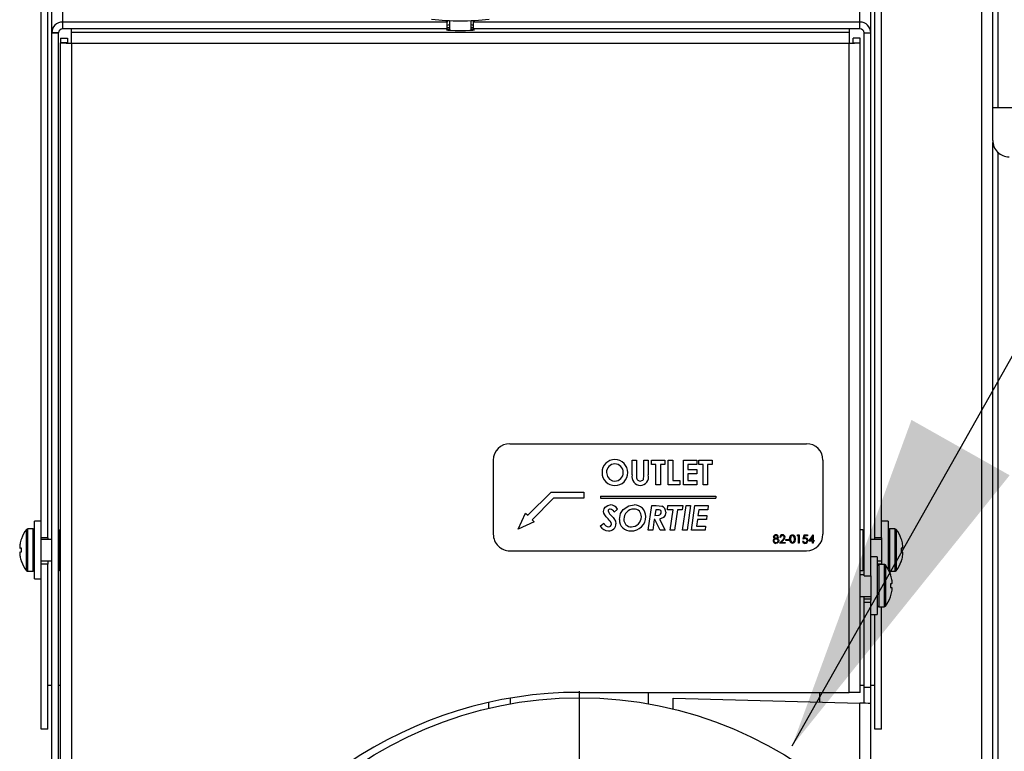
# Model space of a CAD drawing. Units: inches. Extents: x 1.3 to 15.2, y 0.5 to 10.6.
# Drawn here: x 4.2 to 4.6, y 6.6 to 6.9 of the extents above; entities that cross this region are included whole.
import ezdxf

# ---------------------------------------------------------------- set-up
doc = ezdxf.new("R2010")
doc.units = ezdxf.units.IN
doc.header["$MEASUREMENT"] = 0
doc.layers.add('FORMAT', color=7, linetype='Continuous')
doc.dimstyles.new('SLDDIMSTYLE2', dxfattribs={"dimtxt": 0.18, "dimasz": 0.13, "dimexe": 0, "dimexo": 0.0625, "dimgap": 0, "dimtad": 0, "dimtih": 1, "dimtoh": 1, "dimdec": 0, "dimrnd": 1e-09, "dimzin": 0, "dimdsep": 46, "dimtxsty": 'Standard', "dimsah": 1, "dimcen": 0.09, "dimadec": 0, "dimazin": 0, "dimtfac": 0.13, "dimtdec": 0, "dimtofl": 0, "dimtmove": 0, "dimatfit": 3, "dimfxl": 0, "dimfrac": 2, "dimtolj": 1, "dimtzin": 0, "dimarcsym": 0})

# ---------------------------------------------------------------- blocks, each defined once
blk = doc.blocks.new('SW_CENTERMARKSYMBOL_4')
at = {"layer": 'FORMAT', "color": 0}
for p, q in [((0, 0.004999999999999537), (0, 0.152499999999999)), ((-0.005000000000000083, 0), (-0.1525000000000001, 0)), ((0, 0), (-0.002500000000000315, 0)), ((0, 0), (0, 0.002499999999999768)), ((0, 0), (0, -0.002500000000000861)), ((0, 0), (0.002499999999999768, 0)), ((0.004999999999999537, 0), (0.1524999999999995, 0)), ((0, -0.00500000000000063), (0, -0.1525000000000001))]:
    blk.add_line(p, q, dxfattribs=at)

msp = doc.modelspace()

# ---------------------------------------------------------------- linework, layer by layer
at = {"color": 7, "linetype": 'Continuous', "lineweight": 25}
for p, q in [((4.551058501184484, 6.881026289535579), (4.551058501184486, 7.589439957289149)), ((4.552940883074248, 7.556374596622193), (4.552940883074248, 6.881026289535579)), ((4.546928501184482, 6.583738726891127), (4.546928501184484, 7.315585072652483)), ((4.190129465751412, 6.717737343112862), (4.190129465751412, 6.930899215292274)), ((4.192709465751413, 6.717737343112862), (4.192709465751413, 6.930899215292274)), ((4.198339465751415, 6.913425031119345), (4.198339465751414, 6.932612813719362)), ((4.500669465751414, 6.913425031119347), (4.500669465751413, 6.932612813719364)), ((4.506299465751413, 6.717737343112864), (4.506299465751412, 6.931060686583067)), ((4.508879465751413, 6.717737343112864), (4.508879465751412, 6.931060686583067)), ((4.194209465751414, 6.909300691140809), (4.194209465751414, 6.928910409087471)), ((4.504799465751414, 6.909296439783383), (4.504799465751414, 6.928910409087471)), ((4.198339465751415, 6.910848566919678), (4.198339465751415, 6.913425031119345)), ((4.344114465751413, 6.913425031119345), (4.198339465751415, 6.913425031119345)), ((4.344114465751413, 6.914056429533534), (4.344114465751413, 6.913425031119345)), ((4.344114465751413, 6.910848566919679), (4.344114465751413, 6.913425031119345)), ((4.344114465751414, 6.911302400659715), (4.345061965751415, 6.911302400659715)), ((4.345061965751415, 6.914033737459125), (4.345061965751415, 6.910311950376019)), ((4.353216965751415, 6.910311950376019), (4.353216965751415, 6.914033737459125)), ((4.353216965751415, 6.911302400659715), (4.354164465751413, 6.911302400659715)), ((4.354164465751413, 6.913425031119346), (4.354164465751413, 6.914056429533534)), ((4.500669465751414, 6.913425031119347), (4.354164465751413, 6.913425031119346)), ((4.354164465751413, 6.91084856691968), (4.354164465751413, 6.913425031119346)), ((4.500669465751414, 6.91084856691968), (4.500669465751414, 6.913425031119347)), ((4.196789465751415, 6.909300691140809), (4.194209465751414, 6.909300691140809)), ((4.194209465751414, 6.90913966212833), (4.194209465751414, 6.909300691140809)), ((4.196789465751415, 6.90913966212833), (4.194209465751414, 6.90913966212833)), ((4.194209465751414, 6.909134968492589), (4.194209465751414, 6.90913966212833)), ((4.196789465751415, 6.909134968492589), (4.194209465751414, 6.909134968492589)), ((4.194209465751414, 6.591415457781266), (4.194209465751414, 6.909134968492589)), ((4.196789465751415, 6.90913966212833), (4.196789465751415, 6.909300691140809)), ((4.196789465751415, 6.909134968492589), (4.196789465751415, 6.90913966212833)), ((4.196789465751414, 6.591415457781266), (4.196789465751415, 6.909134968492589)), ((4.197559465751418, 6.907257364392709), (4.200139465751419, 6.907257364392709)), ((4.197559465751418, 6.907257364392709), (4.197559465751418, 6.905508516798035)), ((4.344114465751413, 6.910848566919679), (4.198339465751415, 6.910848566919678)), ((4.200139465751419, 6.907257364392709), (4.200139465751418, 6.905508516798035)), ((4.201689465751418, 6.909551624718682), (4.201689465751419, 6.910848566919678)), ((4.201689465751418, 6.905427284740146), (4.201689465751418, 6.909551624718682)), ((4.201689465751418, 6.909551624718682), (4.496589465751417, 6.909551624718681)), ((4.500669465751414, 6.91084856691968), (4.354164465751413, 6.91084856691968)), ((4.496589465751417, 6.91084856691968), (4.496589465751417, 6.909551624718681)), ((4.496589465751417, 6.909551624718681), (4.496589465751417, 6.905427284740143)), ((4.500719465751418, 6.907257364392708), (4.498139465751418, 6.907257364392708)), ((4.498139465751417, 6.905508516798033), (4.498139465751418, 6.907257364392708)), ((4.500719465751418, 6.905508516798033), (4.500719465751418, 6.907257364392708)), ((4.502219465751414, 6.909296439783384), (4.504799465751414, 6.909296439783383)), ((4.502219465751415, 6.703318817446536), (4.502219465751414, 6.909296439783384)), ((4.504799465751415, 6.703318817446536), (4.504799465751414, 6.909296439783383)), ((4.200139465751418, 6.905508516798035), (4.197559465751418, 6.905508516798035)), ((4.197559465751418, 6.560908516798034), (4.197559465751418, 6.905508516798035)), ((4.201689465751418, 6.905427284740146), (4.496589465751417, 6.905427284740143)), ((4.201689465751418, 6.905427284740146), (4.201689465751417, 6.560827284740146)), ((4.496589465751417, 6.659097284740144), (4.496589465751417, 6.905427284740143)), ((4.498139465751417, 6.905508516798033), (4.500719465751418, 6.905508516798033)), ((4.500719465751418, 6.659097284740144), (4.500719465751418, 6.905508516798033)), ((4.550999465751413, 6.86852628953558), (4.550999465751413, 6.881026289535579)), ((4.550999465751413, 6.881026289535579), (4.629124465751413, 6.881026289535579)), ((4.551058501184482, 6.57305628953558), (4.551058501184484, 6.867669284441653)), ((4.552940883074248, 6.863998749882079), (4.552940883074248, 6.57305628953558)), ((4.367889465751418, 6.753439784740144), (4.480389465751418, 6.753439784740144)), ((4.361639465751417, 6.747189784740145), (4.361639465751417, 6.719064784740144)), ((4.414283696520648, 6.741597086422837), (4.414283696520648, 6.747189784740145)), ((4.414283696520648, 6.747189784740145), (4.41596638882834, 6.747189784740145)), ((4.41596638882834, 6.747189784740145), (4.41596638882834, 6.74109002512476)), ((4.418730811905264, 6.741313507696876), (4.418730811905264, 6.747189784740145)), ((4.418730811905264, 6.747189784740145), (4.420413504212956, 6.747189784740145)), ((4.420413504212956, 6.747189784740145), (4.420413504212956, 6.741597086422837)), ((4.421615427289879, 6.747189784740145), (4.426663504212955, 6.747189784740145)), ((4.421615427289879, 6.745507092432452), (4.421615427289879, 6.747189784740145)), ((4.426663504212955, 6.747189784740145), (4.426663504212955, 6.745507092432452)), ((4.427985619597571, 6.747189784740145), (4.429668311905263, 6.747189784740145)), ((4.427985619597571, 6.737814784740144), (4.427985619597571, 6.747189784740145)), ((4.429668311905263, 6.747189784740145), (4.429668311905263, 6.739497477047836)), ((4.433754850366802, 6.747189784740145), (4.438802927289879, 6.747189784740145)), ((4.433754850366802, 6.737814784740144), (4.433754850366802, 6.747189784740145)), ((4.438802927289879, 6.747189784740145), (4.438802927289879, 6.745507092432452)), ((4.439524081136033, 6.747189784740145), (4.44457215805911, 6.747189784740145)), ((4.439524081136033, 6.745507092432452), (4.439524081136033, 6.747189784740145)), ((4.44457215805911, 6.747189784740145), (4.44457215805911, 6.745507092432452)), ((4.486639465751417, 6.747189784740145), (4.486639465751417, 6.719064784740144)), ((4.423298119597572, 6.745507092432452), (4.421615427289879, 6.745507092432452)), ((4.423298119597572, 6.737814784740144), (4.423298119597572, 6.745507092432452)), ((4.426663504212955, 6.745507092432452), (4.424980811905264, 6.745507092432452)), ((4.424980811905264, 6.745507092432452), (4.424980811905264, 6.737814784740144)), ((4.438802927289879, 6.745507092432452), (4.435437542674495, 6.745507092432452)), ((4.435437542674495, 6.745507092432452), (4.435437542674495, 6.743704207817068)), ((4.435437542674495, 6.743704207817068), (4.438802927289879, 6.743704207817068)), ((4.438802927289879, 6.743704207817068), (4.438802927289879, 6.742021515509376)), ((4.441206773443724, 6.745507092432452), (4.439524081136033, 6.745507092432452)), ((4.441206773443724, 6.737814784740144), (4.441206773443724, 6.745507092432452)), ((4.44457215805911, 6.745507092432452), (4.442889465751417, 6.745507092432452)), ((4.442889465751417, 6.745507092432452), (4.442889465751417, 6.737814784740144)), ((4.429668311905263, 6.739497477047836), (4.432312542674494, 6.739497477047836)), ((4.432312542674494, 6.739497477047836), (4.432312542674494, 6.737814784740144)), ((4.438802927289879, 6.742021515509376), (4.435437542674495, 6.742021515509376)), ((4.435437542674495, 6.742021515509376), (4.435437542674495, 6.739497477047836)), ((4.435437542674495, 6.739497477047836), (4.438802927289879, 6.739497477047836)), ((4.438802927289879, 6.739497477047836), (4.438802927289879, 6.737814784740144)), ((4.424980811905264, 6.737814784740144), (4.423298119597572, 6.737814784740144)), ((4.432312542674494, 6.737814784740144), (4.427985619597571, 6.737814784740144)), ((4.438802927289879, 6.737814784740144), (4.433754850366802, 6.737814784740144)), ((4.442889465751417, 6.737814784740144), (4.441206773443724, 6.737814784740144)), ((4.374675630986586, 6.726257199975313), (4.383514465751418, 6.735096034740144)), ((4.38448527878823, 6.732752284740144), (4.376332912504992, 6.724599918456906)), ((4.383514465751418, 6.735096034740144), (4.396014465751417, 6.735096034740144)), ((4.396014465751417, 6.732752284740144), (4.38448527878823, 6.732752284740144)), ((4.396014465751417, 6.735096034740144), (4.396014465751417, 6.732752284740144)), ((4.402264465751418, 6.733502284740144), (4.446014465751417, 6.733502284740144)), ((4.402264465751418, 6.733502284740144), (4.402264465751418, 6.732752284740144)), ((4.402264465751418, 6.732752284740144), (4.446014465751417, 6.732752284740144)), ((4.446014465751417, 6.733502284740144), (4.446014465751417, 6.732752284740144)), ((4.408749216352379, 6.728653522389675), (4.407445881015841, 6.727517329481022)), ((4.420413504212956, 6.720581857726214), (4.421728107578341, 6.729956857726213)), ((4.421728107578341, 6.729956857726213), (4.42335633774661, 6.729956857726213)), ((4.423207975366802, 6.728394357726213), (4.422905616592764, 6.726230896187752)), ((4.427649456736995, 6.728394357726213), (4.427865427289879, 6.729956857726213)), ((4.429788504212956, 6.728394357726213), (4.427649456736995, 6.728394357726213)), ((4.427865427289879, 6.729956857726213), (4.433514465751418, 6.729956857726213)), ((4.428706773443725, 6.720581857726214), (4.429788504212956, 6.728394357726213)), ((4.43148622055911, 6.728394357726213), (4.430402611785071, 6.720581857726214)), ((4.433311641232186, 6.728394357726213), (4.43148622055911, 6.728394357726213)), ((4.433514465751418, 6.729956857726213), (4.433311641232186, 6.728394357726213)), ((4.433394273443725, 6.720581857726214), (4.434708876809109, 6.729956857726213)), ((4.434708876809109, 6.729956857726213), (4.436406593155263, 6.729956857726213)), ((4.436406593155263, 6.729956857726213), (4.435091989789879, 6.720581857726214)), ((4.43675965805911, 6.720581857726214), (4.438074261424495, 6.729956857726213)), ((4.438074261424495, 6.729956857726213), (4.443129850366802, 6.729956857726213)), ((4.439554129212956, 6.728394357726213), (4.43924989243411, 6.726230896187752)), ((4.442932659861994, 6.728394357726213), (4.439554129212956, 6.728394357726213)), ((4.443129850366802, 6.729956857726213), (4.442932659861994, 6.728394357726213)), ((4.371084854363373, 6.721009141833694), (4.373846990227382, 6.727085840734516)), ((4.373846990227382, 6.727085840734516), (4.374675630986586, 6.726257199975313)), ((4.376332912504992, 6.724599918456906), (4.377161553264195, 6.723771277697703)), ((4.422685890030263, 6.724668396187751), (4.42211122055911, 6.720581857726214)), ((4.422845520438917, 6.724668396187751), (4.422685890030263, 6.724668396187751)), ((4.424963909861995, 6.720581857726214), (4.422845520438917, 6.724668396187751)), ((4.424680331136033, 6.724754784408907), (4.426843792674494, 6.720581857726214)), ((4.43903016587161, 6.724668396187751), (4.438677100967763, 6.722144357726213)), ((4.442461280655263, 6.724668396187751), (4.43903016587161, 6.724668396187751)), ((4.43924989243411, 6.726230896187752), (4.442660349164879, 6.726230896187752)), ((4.442660349164879, 6.726230896187752), (4.442461280655263, 6.724668396187751)), ((4.184627811965907, 6.705234382099657), (4.184627811965907, 6.720892912905344)), ((4.187104465751415, 6.721113647502481), (4.18508071485214, 6.721113647502481)), ((4.185080714852139, 6.705013647502499), (4.185080714852139, 6.721113647502499)), ((4.187104465751413, 6.705013647502499), (4.187104465751413, 6.721113647502499)), ((4.190129465751414, 6.724013647502484), (4.187679465751406, 6.724013647502484)), ((4.187679465751404, 6.713063647502488), (4.187679465751404, 6.724013647502488)), ((4.197559465751419, 6.720813647502481), (4.197289465751415, 6.720813647502481)), ((4.197289465751415, 6.713063647502483), (4.197289465751415, 6.720813647502484)), ((4.377161553264195, 6.723771277697703), (4.371084854363373, 6.721009141833694)), ((4.402168687506225, 6.722159381764675), (4.40355653305911, 6.723250502557944)), ((4.42211122055911, 6.720581857726214), (4.420413504212956, 6.720581857726214)), ((4.426843792674494, 6.720581857726214), (4.424963909861995, 6.720581857726214)), ((4.430402611785071, 6.720581857726214), (4.428706773443725, 6.720581857726214)), ((4.435091989789879, 6.720581857726214), (4.433394273443725, 6.720581857726214)), ((4.441946707337956, 6.720581857726214), (4.43675965805911, 6.720581857726214)), ((4.438677100967763, 6.722144357726213), (4.442143897842763, 6.722144357726213)), ((4.442143897842763, 6.722144357726213), (4.441946707337956, 6.720581857726214)), ((4.501719465751416, 6.720813647502489), (4.500719465751419, 6.720813647502489)), ((4.501719465751416, 6.720813647502486), (4.501719465751416, 6.713063647502485)), ((4.51132946575142, 6.724013647502475), (4.508879465751411, 6.724013647502475)), ((4.511329465751422, 6.724013647502484), (4.511329465751422, 6.705894438859247)), ((4.513928216650686, 6.721113647502484), (4.511904465751411, 6.721113647502484)), ((4.511904465751412, 6.721113647502466), (4.511904465751413, 6.705013647502466)), ((4.513928216650688, 6.721113647502466), (4.513928216650688, 6.705013647502466)), ((4.514381119536918, 6.720892912905308), (4.514381119536919, 6.70523438209962)), ((4.182671852860181, 6.717288258357037), (4.182671852860181, 6.717343440692601)), ((4.190129465751412, 6.713063647502486), (4.190129465751412, 6.717737343112862)), ((4.192709465751413, 6.717737343112862), (4.190129465751412, 6.717737343112862)), ((4.194209465751416, 6.717141147502481), (4.190129465751413, 6.717141147502481)), ((4.192709465751413, 6.717737343112862), (4.192709465751413, 6.717141147502481)), ((4.470166641841322, 6.715684668653666), (4.471378580943886, 6.716977987964563)), ((4.470567282866963, 6.717848130192127), (4.470286834149015, 6.717848130192127)), ((4.471617713556065, 6.716839641610396), (4.470835837554463, 6.716005181474179)), ((4.472570487995168, 6.717046848140846), (4.473772411072091, 6.717046848140846)), ((4.472570487995168, 6.716726335320333), (4.472570487995168, 6.717046848140846)), ((4.473772411072091, 6.717046848140846), (4.473772411072091, 6.716726335320333)), ((4.476897411072091, 6.718489155833153), (4.477080829541642, 6.718809668653667)), ((4.47737818030286, 6.718489155833153), (4.476897411072091, 6.718489155833153)), ((4.477080829541642, 6.718809668653667), (4.477658629020809, 6.718809668653667)), ((4.47737818030286, 6.715684668653666), (4.47737818030286, 6.718489155833153)), ((4.477658629020809, 6.718809668653667), (4.477658629020809, 6.715684668653666)), ((4.479181064918245, 6.717247168653666), (4.479501577738758, 6.718809668653667)), ((4.479501577738758, 6.718809668653667), (4.480783629020809, 6.718809668653667)), ((4.479720678299655, 6.718489155833153), (4.479552283868566, 6.717667215728987)), ((4.480783629020809, 6.718489155833153), (4.479720678299655, 6.718489155833153)), ((4.480783629020809, 6.718809668653667), (4.480783629020809, 6.718489155833153)), ((4.481224334149014, 6.71640582249982), (4.482930188516002, 6.718889796858794)), ((4.482706705943886, 6.718083506794692), (4.481775215559271, 6.716726335320333)), ((4.482706705943886, 6.716726335320333), (4.482706705943886, 6.718083506794692)), ((4.482930188516002, 6.718889796858794), (4.482987154661834, 6.718889796858794)), ((4.482987154661834, 6.718889796858794), (4.482987154661834, 6.716726335320333)), ((4.508879465751413, 6.717141147502484), (4.504799465751415, 6.717141147502484)), ((4.508879465751413, 6.717737343112864), (4.506299465751413, 6.717737343112864)), ((4.506299465751413, 6.717141147502484), (4.506299465751413, 6.717737343112864)), ((4.508879465751413, 6.717737343112864), (4.508879465751413, 6.707647284740147)), ((4.516337078642648, 6.717343440692568), (4.516337078642644, 6.717288258357003)), ((4.182160796643542, 6.715364345065658), (4.182151137241057, 6.7153073290832)), ((4.182151137241049, 6.713805628381047), (4.182160796643529, 6.713793408671918)), ((4.18267185286019, 6.713748697046534), (4.182160796643529, 6.713793408671918)), ((4.18267185286019, 6.712378597958464), (4.18267185286019, 6.713748697046534)), ((4.187679465751404, 6.702113647502488), (4.187679465751404, 6.713063647502488)), ((4.190129465751412, 6.707795590635165), (4.190129465751412, 6.713063647502486)), ((4.197289465751415, 6.705313647502483), (4.197289465751415, 6.713063647502483)), ((4.47229003927722, 6.715684668653666), (4.470166641841322, 6.715684668653666)), ((4.470835837554463, 6.716005181474179), (4.47229003927722, 6.716005181474179)), ((4.47229003927722, 6.716005181474179), (4.47229003927722, 6.715684668653666)), ((4.473772411072091, 6.716726335320333), (4.472570487995168, 6.716726335320333)), ((4.477658629020809, 6.715684668653666), (4.47737818030286, 6.715684668653666)), ((4.478860552097732, 6.716485950704948), (4.479141000815681, 6.716485950704948)), ((4.482706705943886, 6.71640582249982), (4.481224334149014, 6.71640582249982)), ((4.481775215559271, 6.716726335320333), (4.482706705943886, 6.716726335320333)), ((4.482706705943886, 6.715684668653666), (4.482706705943886, 6.71640582249982)), ((4.482987154661834, 6.715684668653666), (4.482706705943886, 6.715684668653666)), ((4.482987154661834, 6.716726335320333), (4.483347731584911, 6.716726335320333)), ((4.483347731584911, 6.71640582249982), (4.482987154661834, 6.71640582249982)), ((4.482987154661834, 6.71640582249982), (4.482987154661834, 6.715684668653666)), ((4.483347731584911, 6.716726335320333), (4.483347731584911, 6.71640582249982)), ((4.501719465751416, 6.713063647502485), (4.501719465751416, 6.705313647502485)), ((4.516848134859297, 6.713793408671879), (4.516337078642636, 6.713748697046499)), ((4.516337078642636, 6.713748697046499), (4.516337078642636, 6.712378597958431)), ((4.516857794261766, 6.715307329083167), (4.516848134859282, 6.715364345065626)), ((4.516848134859297, 6.713793408671879), (4.516857794261777, 6.713805628381015)), ((4.182160796643529, 6.712333886333086), (4.182151137241049, 6.712321666623949)), ((4.18215113724106, 6.710819965921798), (4.182160796643543, 6.710762949939339)), ((4.182160796643529, 6.712333886333086), (4.18267185286019, 6.712378597958464)), ((4.367889465751418, 6.712814784740144), (4.480389465751418, 6.712814784740144)), ((4.507249465751426, 6.71054728474014), (4.504799465751416, 6.71054728474014)), ((4.507249465751427, 6.710547284740148), (4.507249465751427, 6.688647284740148)), ((4.516337078642636, 6.712378597958431), (4.516848134859297, 6.712333886333047)), ((4.516857794261777, 6.712321666623916), (4.516848134859297, 6.712333886333047)), ((4.516848134859284, 6.710762949939307), (4.516857794261769, 6.710819965921765)), ((4.182671852860178, 6.708783854312395), (4.182671852860183, 6.708839036647962)), ((4.190129465751413, 6.708986147502482), (4.194209465751416, 6.708986147502482)), ((4.192709465751413, 6.708832856045897), (4.190129465751412, 6.708832856045897)), ((4.190129465751412, 6.707795590635165), (4.190129465751412, 6.707673551035583)), ((4.190129465751412, 6.645112813719362), (4.190129465751412, 6.707673551035583)), ((4.192709465751413, 6.707673551035583), (4.190129465751412, 6.707673551035583)), ((4.192709465751413, 6.708986147502482), (4.192709465751413, 6.708832856045897)), ((4.192709465751413, 6.708832856045897), (4.192709465751413, 6.707673551035583)), ((4.192709465751413, 6.645112813719362), (4.192709465751413, 6.707673551035583)), ((4.507249465751428, 6.708986147502483), (4.508879465751413, 6.708986147502483)), ((4.508879465751413, 6.708832856045898), (4.507249465751428, 6.708832856045898)), ((4.508879465751413, 6.707673551035585), (4.507249465751428, 6.707673551035585)), ((4.509848216650691, 6.707647284740148), (4.507824465751416, 6.707647284740148)), ((4.507824465751417, 6.707647284740131), (4.507824465751417, 6.691547284740131)), ((4.508879465751413, 6.707673551035585), (4.508879465751413, 6.707795590635167)), ((4.508879465751413, 6.707647284740148), (4.508879465751413, 6.707673551035585)), ((4.509848216650693, 6.707647284740131), (4.509848216650693, 6.691547284740131)), ((4.510301119536924, 6.707426550142972), (4.510301119536924, 6.691768019337285)), ((4.516337078642645, 6.708839036647927), (4.516337078642645, 6.708783854312363)), ((4.18508071485214, 6.705013647502481), (4.187104465751415, 6.705013647502481)), ((4.187679465751406, 6.702113647502483), (4.190129465751415, 6.702113647502483)), ((4.197289465751415, 6.705313647502479), (4.197559465751419, 6.705313647502479)), ((4.500719465751419, 6.705313647502488), (4.501719465751416, 6.705313647502488)), ((4.502219465751415, 6.703674784740148), (4.500719465751418, 6.703674784740148)), ((4.502219465751415, 6.703318817446536), (4.504799465751415, 6.703318817446536)), ((4.504799465751418, 6.703318817446536), (4.504799465751418, 6.693917371559607)), ((4.511904465751411, 6.705013647502484), (4.513928216650686, 6.705013647502484)), ((4.512257078642653, 6.703877077930233), (4.512257078642648, 6.703821895594667)), ((4.512777794261772, 6.701840966320832), (4.512768134859288, 6.70189798230329)), ((4.512768134859302, 6.700327045909543), (4.512257078642641, 6.700282334284164)), ((4.512257078642641, 6.700282334284164), (4.512257078642641, 6.698912235196095)), ((4.512257078642641, 6.698912235196095), (4.512768134859302, 6.698867523570711)), ((4.512768134859302, 6.700327045909543), (4.512777794261781, 6.70033926561868)), ((4.512777794261781, 6.698855303861581), (4.512768134859302, 6.698867523570711)), ((4.500719465751418, 6.695519784740148), (4.504799465751415, 6.695519784740148)), ((4.502219465751415, 6.69457900247783), (4.502219465751415, 6.695519784740148)), ((4.502219465751415, 6.69457900247783), (4.504799465751415, 6.69457900247783)), ((4.502219465751415, 6.693255025369256), (4.502219465751415, 6.69457900247783)), ((4.51225707864265, 6.695372673885592), (4.51225707864265, 6.695317491550028)), ((4.512768134859289, 6.697296587176972), (4.512777794261774, 6.69735360315943)), ((4.502219465751415, 6.693255025369256), (4.504799465751415, 6.693255025369256)), ((4.502219465751415, 6.660985801519473), (4.502219465751415, 6.693255025369256)), ((4.504799465751415, 6.693255025369256), (4.504799465751418, 6.693917371559607)), ((4.504799465751415, 6.660985801519473), (4.504799465751415, 6.693255025369256)), ((4.507824465751416, 6.691547284740149), (4.509848216650691, 6.691547284740149)), ((4.508879465751414, 6.645112813719364), (4.508879465751413, 6.691547284740149)), ((4.504799465751416, 6.688647284740139), (4.507249465751426, 6.688647284740139)), ((4.506299465751414, 6.645112813719364), (4.506299465751414, 6.688647284740139)), ((4.192709465751413, 6.661794899771801), (4.194209465751417, 6.661794899771801)), ((4.196789465751417, 6.661794899771801), (4.19755946575142, 6.661794899771801)), ((4.50071946575142, 6.661794899771802), (4.502219465751417, 6.661794899771802)), ((4.504799465751415, 6.660985801519473), (4.502219465751415, 6.660985801519473)), ((4.502219465751415, 6.654899539330061), (4.502219465751415, 6.660985801519473)), ((4.504799465751417, 6.661794899771802), (4.506299465751414, 6.661794899771802)), ((4.504799465751415, 6.654899539330061), (4.504799465751415, 6.660985801519473)), ((4.394279465751421, 6.659097284740144), (4.496589465751417, 6.659097284740144)), ((4.420529465751413, 6.654741554541943), (4.420529465751413, 6.659097284740144)), ((4.485433501184483, 6.655354754904095), (4.485433501184483, 6.659097284740144)), ((4.500719465751418, 6.659097284740144), (4.496589465751417, 6.659097284740144)), ((4.359875178377055, 6.655262531714526), (4.359875178377055, 6.653057471072793)), ((4.368029465751413, 6.656876502747636), (4.368029465751413, 6.654741554541943)), ((4.429799465751415, 6.652790052267487), (4.429799465751415, 6.656863484371172)), ((4.429799465751415, 6.656863484371172), (4.500669465751415, 6.654941573503131)), ((4.500669465751415, 6.612797331236518), (4.500669465751415, 6.654941573503131)), ((4.504799465751415, 6.608472903559119), (4.504799465751415, 6.654899539330061)), ((4.192709465751413, 6.645112813719362), (4.190129465751412, 6.645112813719362)), ((4.508879465751414, 6.645112813719364), (4.506299465751414, 6.645112813719364))]:
    msp.add_line(p, q, dxfattribs=at)
at = {"color": 7, "linetype": 'Continuous', "lineweight": 25, "flags": 128}
for points in [[(4.345061965751414, 6.912310664498358), (4.344496971100543, 6.912257607045193), (4.344114465751413, 6.912156965825753)], [(4.354164465751413, 6.912156965825753), (4.353781960402283, 6.912257607045193), (4.353216965751415, 6.912310664498357)], [(4.345061965751415, 6.910670436299879), (4.344890024016152, 6.910659140962236), (4.344017744201524, 6.910567460193957), (4.343837181262648, 6.910465479164164), (4.344372721224953, 6.910366970976028), (4.345552036449002, 6.91028523970621), (4.347215853878973, 6.910231323615586), (4.349139465751419, 6.910212504370955)], [(4.349139465751419, 6.910212504370955), (4.351063077623865, 6.910231323615586), (4.352726895053837, 6.91028523970621), (4.353906210277884, 6.910366970976028), (4.35444175024019, 6.910465479164164), (4.354261187301314, 6.910567460193957), (4.353388907486686, 6.910659140962236), (4.353216965751415, 6.910670436299879)], [(4.404548119597571, 6.742483504692067), (4.404900181731423, 6.740936905154842), (4.405701214549494, 6.739978246278605)], [(4.405701214549494, 6.739978246278605), (4.406793806856954, 6.739395226035444), (4.407759507818725, 6.739257092432451)], [(4.417316674285072, 6.739257092432451), (4.418015626775394, 6.739410561667978), (4.418312376430688, 6.739614852496203), (4.418536996575152, 6.739895835945005), (4.418730811905264, 6.741313507696876)], [(4.40346638882834, 6.727750202077176), (4.403647736096356, 6.728683673128137), (4.404033546280264, 6.729325848110829)], [(4.404033546280264, 6.729325848110829), (4.405014804979097, 6.730038271151662), (4.405960379212956, 6.730197242341597)], [(4.409476004212956, 6.724653372149291), (4.409921046679711, 6.726913742819931), (4.410908921881225, 6.728435673831982)], [(4.410908921881225, 6.728435673831982), (4.413012529789667, 6.729868153173611), (4.414995460342763, 6.730197242341597)], [(4.425341388828341, 6.727419673231021), (4.425290452068484, 6.727746876945805), (4.425118944548682, 6.72802929310737), (4.424849908174581, 6.728221412910376), (4.424533813571307, 6.728321639111252), (4.423207975366802, 6.728394357726213)], [(4.42335633774661, 6.729956857726213), (4.42455843876281, 6.729900689302096), (4.425478483179302, 6.729693937053137)], [(4.403877671881225, 6.726392404601214), (4.403555431331829, 6.727126578263277), (4.40346638882834, 6.727750202077176)], [(4.405158471160071, 6.724880610731022), (4.404404257890824, 6.725696874378746), (4.403877671881225, 6.726392404601214)], [(4.406621436905263, 6.725930415418521), (4.407046011440721, 6.72547435218926), (4.407359492794686, 6.725098459288713)], [(4.407359492794686, 6.725098459288713), (4.407979545947966, 6.724004034383114), (4.40815388882834, 6.723032654000252)], [(4.422905616592764, 6.726230896187752), (4.424430076436464, 6.726359714174854), (4.424792858933171, 6.726481044776309), (4.425096208013982, 6.726711794091628), (4.425285870698238, 6.727041947499357), (4.425341388828341, 6.727419673231021)], [(4.427024081136032, 6.727414039216598), (4.426822905532942, 6.726357082146813), (4.426199411778751, 6.725482227085495), (4.424680331136033, 6.724754784408907)], [(4.468379407266001, 6.717425579110397), (4.468025473031323, 6.717733853975162), (4.467949405814254, 6.717903730257929), (4.467923052097732, 6.71808788880591)], [(4.469445487995168, 6.718089766810718), (4.469371637869444, 6.718319457550485), (4.46919460092673, 6.718485882828477), (4.46882324240222, 6.718569284038282)], [(4.469282101576899, 6.717425579110397), (4.469751176041222, 6.717046731796699), (4.469853236398039, 6.716831181136135), (4.469886193123373, 6.716594874983794)], [(4.474012795687476, 6.717245916650461), (4.474194238004745, 6.718316764095581), (4.474340787059456, 6.71854741225247), (4.474541900641489, 6.718731830949831), (4.474787677932781, 6.718850299516988), (4.475057592362155, 6.718889796858794)], [(4.475057592362155, 6.715604540448537), (4.474787943114193, 6.715643632731362), (4.474542309103413, 6.715761485631067), (4.474196293568172, 6.716177003374955), (4.474012795687476, 6.717245916650461)], [(4.475066982386194, 6.718569284038282), (4.474856238532423, 6.718533109424139), (4.474668315034674, 6.718430595257747), (4.474518413789329, 6.718278203101264), (4.474413396087987, 6.71809157135184), (4.474293244405424, 6.717247168653666)], [(4.474293244405424, 6.717247168653666), (4.474413233960804, 6.716402923583291), (4.474668489099911, 6.716064288729688), (4.474856505835263, 6.715962200050634), (4.475066982386194, 6.715925053269051)], [(4.475057592362155, 6.718889796858794), (4.475329605818522, 6.718850927961592), (4.475578051161605, 6.718733569075182), (4.4759332996614, 6.718319495611397), (4.476136193123373, 6.717245916650461)], [(4.476136193123373, 6.717245916650461), (4.47593361323228, 6.716173542239496), (4.47557741628972, 6.715761225198768), (4.475329319533951, 6.715643676443945), (4.475057592362155, 6.715604540448537)], [(4.475855744405425, 6.717247168653666), (4.47571710806923, 6.718087905594788), (4.475464772477462, 6.718428885081084), (4.475277428426776, 6.718532269431253), (4.475066982386194, 6.718569284038282)], [(4.47573743010254, 6.716461536642448), (4.475836178700884, 6.716896607269542), (4.475855744405425, 6.717247168653666)], [(4.479869666681065, 6.717407425063923), (4.47947722174267, 6.717347439063642), (4.479181064918245, 6.717247168653666)], [(4.479552283868566, 6.717667215728987), (4.479756358445601, 6.717714556758006), (4.479920372810873, 6.717727937884435)], [(4.468043244405425, 6.716559818894051), (4.468127643697736, 6.716260619461314), (4.468348645546844, 6.716041144767119), (4.46882324240222, 6.715925053269051)], [(4.469649564517604, 6.715947589326744), (4.469222697936845, 6.715662956789934), (4.468820112394207, 6.715604540448537)], [(4.469886193123373, 6.716594874983794), (4.469811720960728, 6.716210220951899), (4.469649564517604, 6.715947589326744)], [(4.51178100968682, 6.705027057260284), (4.511792288816253, 6.705024695966234), (4.511904465751413, 6.705013647502466)]]:
    msp.add_lwpolyline(points, dxfattribs=at)
at = {"color": 7, "linetype": 'Continuous', "lineweight": 25}
msp.add_circle((4.394279465751413, 6.50705628953558), 0.1500000000000004, dxfattribs=at)
for centre, radius, start, end in [((4.198336637679899, 6.9092978591882), 0.004127172900088467, 89.96073908734594, 179.960685207779), ((4.349139465751415, 6.998520724995628), 0.08466619871069085, 262.5690404439579, 277.4309595560431), ((4.500668691144347, 6.909294256007671), 0.004130775184303958, 0.03028998964149492, 89.98925583843933), ((4.198338404368641, 6.909299628301453), 0.001548938981871889, 89.96073908730429, 179.960685207846), ((4.500666921000485, 6.90929602419866), 0.001552544806550828, 0.01533691710366213, 89.90608737807788), ((4.201817728855609, 7.016977775758026), 0.111550564757665, 267.8122943762025, 269.9341201349129), ((4.496461202646632, 7.016977775787052), 0.1115505647866949, 270.0658798653768, 272.1877056235354), ((4.557249465751413, 6.86852628953558), 0.006249999999999645, 180, 270.0000000000008), ((4.367889465751418, 6.747189784740145), 0.006250000000000533, 90, 180), ((4.480389465751418, 6.747189784740145), 0.006249999999999645, 0, 90), ((4.407749079932866, 6.742546351221203), 0.004883819004780478, 89.96579175820624, 180.4729180395223), ((4.407729630911557, 6.742558123064287), 0.004872097623428563, 359.012013825715, 89.73698840059278), ((4.407689571467661, 6.742603925630419), 0.00314375906431872, 89.34146612376081, 182.1952381700718), ((4.407737872544613, 6.742566298452931), 0.003181201869213249, 358.745493103451, 90.21916977378751), ((4.407721616018677, 6.742430973968006), 0.004856768883880176, 179.1143945402426, 270.5134851816737), ((4.40776072900736, 6.742415712273285), 0.00315862007690366, 269.9778482518339, 1.46834353869432), ((4.407792634487026, 6.742383544184537), 0.004809222643392169, 269.6724581639414, 1.079096069005153), ((4.417496916653671, 6.740866532357117), 0.003295222733928773, 167.1910413804876, 267.5183320292462), ((4.417353357353157, 6.740697946839721), 0.001441321293269943, 164.2150800932743, 268.5416076462237), ((4.417302536380135, 6.740788353601397), 0.003214369243462383, 270.9215509374379, 14.57216647962635), ((4.405885332637935, 6.727899788426782), 0.000737556054767296, 85.18569936755941, 176.591722170898), ((4.405628457598691, 6.726643525995162), 0.002016571449045663, 25.67789699629639, 80.90464598714468), ((4.405938381081215, 6.726866527375787), 0.003330787609752155, 32.4462547770428, 89.62158821974478), ((4.415009611071311, 6.724784007080106), 0.003851108128414862, 90.79730632186946, 180.5744792065029), ((4.415059755259463, 6.725920481130422), 0.002716242710334806, 355.9675051397058, 92.188651905019), ((4.415166374982754, 6.725913429228027), 0.004287221315276371, 358.4197345196662, 92.28476269121158), ((4.424657564909959, 6.727473568616858), 0.002367264834733468, 358.5590361830118, 69.70955571042435), ((4.409538368811038, 6.729608703304834), 0.004694496087709763, 200.7741320042876, 231.5851088916727), ((4.403109334638676, 6.722089646097494), 0.003462433258406267, 13.84334336086394, 53.71374741037901), ((4.413604525460514, 6.724464978506664), 0.004132817423516044, 177.3872781365876, 273.8469649453652), ((4.413836922208453, 6.724583310188028), 0.002683125811749746, 176.536726725333, 273.045196473166), ((4.414042393383339, 6.725748859856306), 0.005409770838808978, 268.298915946877, 0.4907923190689866), ((4.413998761921937, 6.725674831083913), 0.003770907374536735, 269.7067182572351, 0.8302049704507398), ((4.194636965751422, 6.71306364750249), 0.01270750000000854, 141.96710843818, 160.3184121822512), ((4.185080714852139, 6.720538647502499), 0.0005749999999995481, 90, 141.967108438665), ((4.187104465751413, 6.720538647502499), 0.0005750000000004363, 8.850239113630896e-11, 90), ((4.197289465751415, 6.720313647502484), 0.0005000000000006111, 90, 180), ((4.405303229027576, 6.723952741503809), 0.003611300278712043, 209.7750926265541, 269.7592289082364), ((4.405578191425416, 6.724078892303965), 0.002184795670393523, 202.2817350737066, 264.5499938683571), ((4.405444100779596, 6.723046801308928), 0.002709824978750099, 266.6987536317581, 359.7008719134228), ((4.405427107716045, 6.722946935094139), 0.001044487023447801, 266.9034392896376, 358.417802082365), ((4.501719465751416, 6.720313647502486), 0.0004999999999997229, 0, 90), ((4.511904465751412, 6.720538647502466), 0.0005749999999995481, 90, 179.9999999999115), ((4.513928216650688, 6.720538647502466), 0.0005749999999998767, 38.03289156140475, 90), ((4.504371965751404, 6.713063647502476), 0.01270750000000128, 19.68158781771863, 38.03289156178467), ((4.194692766351122, 6.713065265039051), 0.01274111587422569, 160.6434278833104, 169.6042762860131), ((4.367889465751418, 6.719064784740144), 0.006250000000000533, 180, 270.0000000000008), ((4.468699270030837, 6.71654509428779), 0.0009367847731302899, 109.9650846346445, 178.5249342020947), ((4.468795556102542, 6.718015356378801), 0.0008755136728753893, 87.16280341504164, 175.2478520482335), ((4.468784563225649, 6.716506080688063), 0.0007432640096240926, 85.61463314139264, 175.8538807742379), ((4.468754982486323, 6.718018154735301), 0.0005553403683534702, 82.93960798799665, 173.2418134311378), ((4.468802249833408, 6.718172087051567), 0.0006052659317511527, 188.4154230704242, 273.0553055963504), ((4.468869814846882, 6.718144911122599), 0.0005783082817938457, 266.5000456782212, 354.5282747310158), ((4.468875803047733, 6.718039543031198), 0.0008510546187739129, 2.665734606513541, 92.48572232771586), ((4.46887960522173, 6.716518602988772), 0.000729566884117215, 5.556184844681865, 93.0020598267162), ((4.469006675179566, 6.718090107570975), 0.0007193453796807297, 292.5124874308543, 359.1251882072779), ((4.471301635189703, 6.71787465837009), 0.001015147721471818, 89.75563483356557, 181.4974428372473), ((4.471285188093665, 6.717851399704043), 0.0007179126717329756, 89.4909224257178, 180.2609368642728), ((4.47131579504574, 6.717915693313095), 0.0006540396377627116, 1.759089145792741, 92.12295762114852), ((4.471333665725783, 6.717973813915827), 0.0009164017107269391, 359.1869646752084, 91.73219923994341), ((4.470443495499961, 6.718216125557267), 0.001551570006769948, 307.0613972093324, 349.5899736270795), ((4.470407638651328, 6.718260900401257), 0.001866616678826915, 310.4114273772172, 350.7485953396989), ((4.47993179263855, 6.716718640361729), 0.000691580798296667, 359.9114306380297, 95.15393153799117), ((4.479934454654381, 6.71675729977775), 0.0009707402497403628, 356.9516584793229, 90.83117857830878), ((4.480389465751418, 6.719064784740144), 0.006250000000000533, 270.0000000000008, 0), ((4.504316165155473, 6.713065265040018), 0.01274111587033712, 10.39572371263067, 19.35657211806609), ((4.182464255626106, 6.714269354714757), 0.0004216841876492142, 174.497459264808, 185.5025407377385), ((4.192817952093006, 6.713662731411136), 0.01079285136508046, 171.2352150955331, 176.5629129798377), ((4.184173030275557, 6.714539996506623), 0.002151127143348946, 188.3147643738941, 199.9614365191091), ((4.468743109253579, 6.716581907554381), 0.0009803958094826276, 180.7421478179538, 274.5048171161995), ((4.468896515960176, 6.716631767104656), 0.0007105022587807513, 264.0806052524462, 356.568589040426), ((4.475043731503705, 6.716641283809015), 0.0007166078355101225, 271.8593311681258, 345.4733323124507), ((4.479815062742715, 6.716562081710772), 0.0009575419058378237, 184.5602119353642, 269.9335694517588), ((4.479810169222461, 6.716604312848102), 0.0006795557030617796, 190.0306970486941, 271.6915221212244), ((4.479844227220955, 6.716664502012903), 0.001060393829826875, 268.3639594775484, 2.225363344736674), ((4.47984226330208, 6.716706153318659), 0.0007811927560033618, 269.1172907718749, 0.837469767802724), ((4.506190979398879, 6.713662731409932), 0.01079285137607002, 3.437087022898206, 8.764784901764708), ((4.514835901227251, 6.714539996506592), 0.00215112714336682, 340.0385634810399, 351.6852356261057), ((4.516429554083578, 6.714269354714715), 0.0005363890983198192, 355.6767034098415, 4.323296590159412), ((4.182579377419407, 6.711857940290255), 0.0005363890984788346, 175.6767034116956, 184.3232965894476), ((4.184173030275647, 6.711587298498348), 0.00215112714344289, 160.0385634810706, 171.6852356257301), ((4.192817952103574, 6.712464563594992), 0.01079285137569424, 183.4370870228015, 188.7647849018536), ((4.194692766347509, 6.713062029964997), 0.01274111587050009, 190.3957237127286, 199.3565721180462), ((4.504316165151478, 6.713062029965972), 0.0127411158744582, 340.643427883395, 349.6042762859378), ((4.514835901227319, 6.711587298498354), 0.002151127143297845, 8.314764373757104, 19.96143651922702), ((4.506190979409777, 6.712464563593834), 0.01079285136512427, 351.2352150955412, 356.5629129798289), ((4.516544675876705, 6.711857940290208), 0.0004216841876633596, 354.4974592651141, 5.502540737552593), ((4.194636965751422, 6.71306364750249), 0.01270750000000198, 199.6815878177194, 218.032891561783), ((4.187104465751413, 6.705588647502499), 0.0005750000000004363, 270.0000000000008, 359.9999999998238), ((4.197289465751415, 6.705813647502484), 0.0005000000000006111, 180, 270.0000000000008), ((4.501719465751416, 6.705813647502485), 0.0005000000000006111, 270.0000000000008, 0), ((4.507824465751417, 6.70707228474013), 0.0005750000000004363, 90, 179.999999999823), ((4.509848216650693, 6.70707228474013), 0.0005749999999995481, 38.03289156133504, 90), ((4.500291965751409, 6.69959728474014), 0.01270750000000182, 19.68158781771621, 38.03289156178781), ((4.504371965751404, 6.713063647502476), 0.01270750000000909, 321.9671084381777, 340.3184121822445), ((4.185080714852139, 6.705588647502499), 0.0005750000000004363, 218.0328915614056, 270.0000000000008), ((4.500236165155653, 6.699598902277722), 0.01274111587015781, 10.39572371259587, 19.35657211815863), ((4.513928216650688, 6.705588647502466), 0.0005750000000004363, 270.0000000000008, 321.9671084386657), ((4.502110979399074, 6.700196368647626), 0.0107928513758777, 3.437087022803665, 8.764784901764681), ((4.510755901227387, 6.701073633744228), 0.002151127143233392, 340.0385634805783, 351.6852356263753), ((4.510755901227331, 6.698120935736015), 0.002151127143292206, 8.314764373874684, 19.96143651938058), ((4.502110979409781, 6.698998200831499), 0.01079285136512528, 351.2352150955372, 356.5629129798149), ((4.512349554083901, 6.700802991952373), 0.000536389098002406, 355.6767034080378, 4.323296593483779), ((4.512464675876698, 6.698391577527873), 0.0004216841876758016, 354.4974592650359, 5.502540737390584), ((4.500291965751409, 6.69959728474014), 0.01270750000000784, 321.9671084381783, 340.3184121822469), ((4.500236165151708, 6.699595667203583), 0.01274111587422824, 340.64342788329, 349.6042762859957), ((4.507824465751417, 6.69212228474013), 0.0005750000000004363, 180.0000000001778, 270.0000000000008), ((4.509848216650693, 6.69212228474013), 0.0005749999999998767, 270.0000000000008, 321.9671084385961), ((4.394279465751421, 6.502847284740144), 0.1562500000000009, 90, 158.2182545046288), ((4.500541923821177, 6.43949587905341), 0.2154457322015602, 88.86767279562761, 89.96608141332962)]:
    msp.add_arc(centre, radius, start, end, dxfattribs=at)

# ---------------------------------------------------------------- block references
at = {"layer": 'FORMAT'}
msp.add_blockref('SW_CENTERMARKSYMBOL_4', (4.394279465751418, 6.50705628953558), dxfattribs=at)

# ---------------------------------------------------------------- leaders
msp.add_leader([(4.474925910060814, 6.638740110270475), (4.962356872553395, 7.502407686551915), (5.043663864988425, 7.502407686551915)], dimstyle='SLDDIMSTYLE2', dxfattribs=at)

doc.saveas('drawing.dxf')
